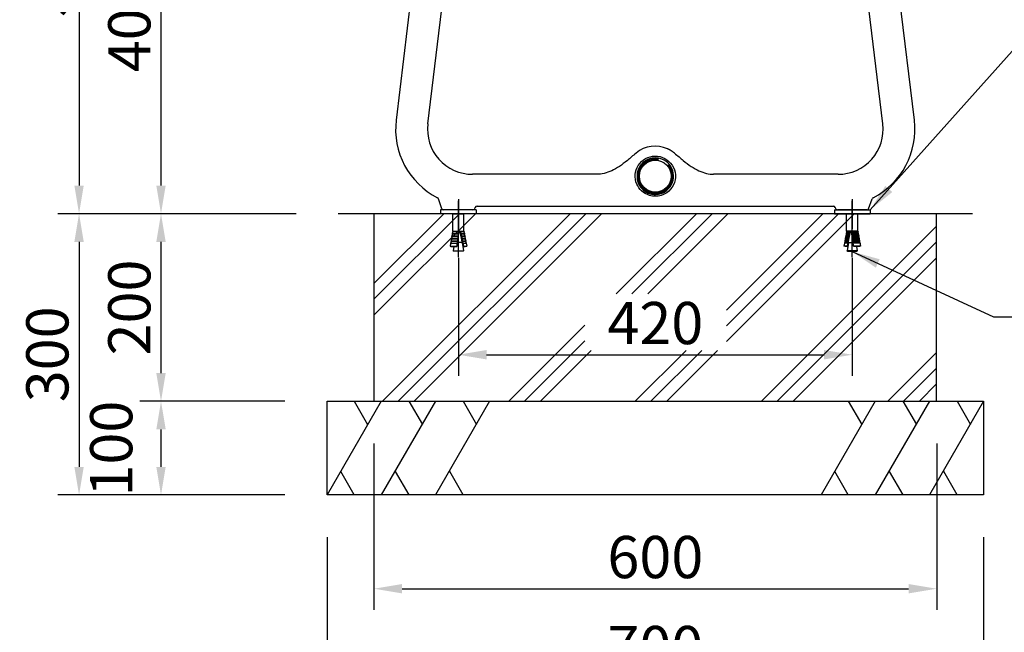
# Model space of a CAD drawing. Extents: x 0 to 6300, y 0 to 4455.
# Drawn here: x 2819 to 3869, y 867 to 1520 of the extents above; entities that cross this region are included whole.
import ezdxf

# ---------------------------------------------------------------- set-up
doc = ezdxf.new("R2010")
doc.units = 0
doc.header["$LTSCALE"] = 4.5
doc.linetypes.add('CENTER2', pattern=[28.575, 19.05, -3.175, 3.175, -3.175])
doc.linetypes.add('CHAIN', pattern=[0.3543, 0.2362, -0.0295, 0.0591, -0.0295])
doc.layers.get('0').update_dxf_attribs({"linetype": 'CONTINUOUS'})
doc.layers.get('DEFPOINTS').update_dxf_attribs({"linetype": 'CONTINUOUS'})
for name, color, linetype in [('P001', 131, 'CONTINUOUS'), ('P002', 181, 'CONTINUOUS'), ('P008', 241, 'CONTINUOUS'), ('P011', 151, 'CONTINUOUS'), ('P015', 111, 'CONTINUOUS'), ('P017', 211, 'CONTINUOUS'), ('P019', 71, 'CONTINUOUS'), ('P901', 135, 'CONTINUOUS'), ('P917', 215, 'CONTINUOUS'), ('P919', 75, 'CONTINUOUS'), ('P_1CENTER', 2, 'CONTINUOUS'), ('P_2DIM', 6, 'CONTINUOUS'), ('P_7THICK', 7, 'CONTINUOUS')]:
    doc.layers.add(name, color=color, linetype=linetype)
doc.styles.add('BIGFONT', font='simplex.shx', dxfattribs={"bigfont": 'bigfont.shx'})
doc.dimstyles.new('DIMBIGFONT$0', dxfattribs={"dimscale": 15, "dimtxt": 3, "dimasz": 2, "dimexe": 1.5, "dimexo": 3, "dimgap": 0.75, "dimtad": 1, "dimdec": 1, "dimdsep": 46, "dimtxsty": 'BIGFONT', "dimsah": 1, "dimcen": 0, "dimclrt": 230, "dimadec": 1, "dimazin": 2, "dimtfac": 0.6, "dimtdec": 1, "dimtofl": 0, "dimtmove": 2, "dimatfit": 3, "dimfxl": 0, "dimtvp": 1, "dimtolj": 1, "dimarcsym": 0})
doc.dimstyles.new('DIMBIGFONT$7', dxfattribs={"dimscale": 15, "dimtxt": 3, "dimasz": 2, "dimexe": 1.5, "dimexo": 3, "dimgap": 0.75, "dimtad": 1, "dimdec": 1, "dimdsep": 46, "dimtxsty": 'BIGFONT', "dimsah": 1, "dimcen": 0, "dimclrt": 230, "dimadec": 1, "dimazin": 2, "dimtfac": 0.6, "dimtdec": 1, "dimtofl": 0, "dimtmove": 0, "dimatfit": 3, "dimfxl": 0, "dimtvp": 1, "dimtolj": 1, "dimarcsym": 0})

# ---------------------------------------------------------------- blocks, each defined once
blk = doc.blocks.new('*D10')
at = {"layer": 'DEFPOINTS', "color": 0}
for p in [(3286.8, 1310.9), (3706.8, 1310.9), (3706.8, 1162.6)]:
    blk.add_point(p, dxfattribs=at)
at = {"layer": 'P_2DIM', "color": 0, "lineweight": -2}
for p, q in [((3286.8, 1265.9), (3286.8, 1140.1)), ((3706.8, 1265.9), (3706.8, 1140.1)), ((3316.8, 1162.6), (3676.8, 1162.6))]:
    blk.add_line(p, q, dxfattribs=at)
at = {"layer": 'P_2DIM', "color": 0}
for points in [[(3316.8, 1167.6), (3316.8, 1157.6), (3286.8, 1162.6)], [(3676.8, 1167.6), (3676.8, 1157.6), (3706.8, 1162.6)]]:
    blk.add_solid(points, dxfattribs=at)
at = {"layer": 'P_2DIM', "color": 230, "insert": (3496.8, 1196.4), "char_height": 45, "attachment_point": 5, "style": 'BIGFONT'}
blk.add_mtext('\\A1;420', dxfattribs=at)
blk = doc.blocks.new('SENASI-KYAKU-SOKUMEN-01')
at = {"layer": 'P002'}
for p, q in [((-246.8, 304.3), (-276.4, 59.9)), ((276.4, 59.9), (246.8, 304.3)), ((-242.6, 55.8), (-220.5, 238.5)), ((242.6, 55.8), (220.5, 238.5)), ((-62.2, 2), (-194.9, 2)), ((194.9, 2), (62.2, 2)), ((-227.5, -34.7), (-231.3, -24.1)), ((227.5, -34.7), (231.3, -24.1)), ((-194.4, -36), (-225.6, -36)), ((-192.5, -34.7), (-192, -33.3)), ((-190.1, -32), (190.1, -32)), ((192.5, -34.7), (192, -33.3)), ((225.6, -36), (194.4, -36))]:
    blk.add_line(p, q, dxfattribs=at)
for centre, radius, start, end in [((-215, 300.5), 32, 137.1317, 173.1), ((-215, 300.5), 32, 313.5609, 26.9539), ((215, 300.5), 32, 153.0461, 226.4391), ((215, 300.5), 32, 6.9, 42.8683), ((-194.9, 50), 82, 173.1, 242.9018), ((-194.9, 50), 48, 173.1, 270), ((194.9, 50), 48, 270, 6.9), ((194.9, 50), 82, 297.0982, 6.9), ((0, 0), 32, 65.9615, 129.5391), ((0, 0), 32, 50.4609, 54.0385), ((-233.2, -24.8), 2, 20, 62.9018), ((233.2, -24.8), 2, 117.0982, 160), ((-225.6, -34), 2, 200, 270), ((-194.4, -34), 2, 270, 340), ((-190.1, -34), 2, 90, 160), ((190.1, -34), 2, 20, 90), ((194.4, -34), 2, 200, 270), ((225.6, -34), 2, 270, 340)]:
    blk.add_arc(centre, radius, start, end, dxfattribs=at)
for points, knots in [([(-199.7, 271.3), (-199.5, 271.6), (-199.2, 271.8), (-198.6, 272.4), (-198.3, 272.7), (-197.6, 273.2), (-197.3, 273.5), (-196.9, 273.8), (-196.7, 274), (-196.5, 274.1), (-196.5, 274.1), (-196.5, 274.1), (-196.4, 274.1)], [-0.4783866, -0.4783866, -0.4783866, -0.4783866, -0.3608443, -0.3608443, -0.234197, -0.234197, -0.1003293, -0.1003293, 0, 0, 0, 0.0235964, 0.0235964, 0.0235964, 0.0235964]), ([(-196.4, 274.1), (-196.3, 274.2), (-196.2, 274.3), (-196.1, 274.4), (-196.1, 274.4), (-196.1, 274.4)], [-0.3388853, -0.3388853, -0.3388853, -0.3388853, -0.229598, -0.229598, -0.1694109, -0.1694109, -0.1694109, -0.1694109]), ([(-196.1, 274.4), (-195.9, 274.6), (-195.7, 274.8), (-195.3, 275.1), (-195.1, 275.3), (-194.6, 275.7), (-194.4, 275.9), (-194, 276.3), (-193.8, 276.5), (-193.4, 276.9), (-193.2, 277.1), (-192.9, 277.3)], [5.8199295, 5.8199295, 5.8199295, 5.8199295, 5.9016203, 5.9016203, 5.983311, 5.983311, 6.0650018, 6.0650018, 6.1466925, 6.1466925, 6.2283833, 6.2283833, 6.2283833, 6.2283833]), ([(192.9, 277.3), (193.2, 277.1), (193.4, 276.9), (193.8, 276.5), (194, 276.3), (194.4, 275.9), (194.6, 275.7), (195.1, 275.3), (195.3, 275.1), (195.7, 274.8), (195.9, 274.6), (196.1, 274.4)], [-0.0022579, -0.0022579, -0.0022579, -0.0022579, 0.0794329, 0.0794329, 0.1611236, 0.1611236, 0.2428144, 0.2428144, 0.3245051, 0.3245051, 0.4061959, 0.4061959, 0.4061959, 0.4061959]), ([(196.1, 274.4), (196.1, 274.4), (196.1, 274.4), (196.2, 274.3), (196.3, 274.2), (196.4, 274.1)], [-0.1694911, -0.1694911, -0.1694911, -0.1694911, -0.1039523, -0.1039523, 0, 0, 0, 0]), ([(196.4, 274.1), (196.5, 274.1), (196.6, 274), (196.9, 273.8), (197.1, 273.6), (197.7, 273.2), (198, 272.9), (198.7, 272.3), (199, 272), (199.5, 271.6), (199.6, 271.4), (199.7, 271.3)], [0.6528332, 0.6528332, 0.6528332, 0.6528332, 0.715254, 0.715254, 0.8261034, 0.8261034, 0.9597429, 0.9597429, 1.0971017, 1.0971017, 1.1556662, 1.1556662, 1.1556662, 1.1556662]), ([(-220.5, 238.5), (-220.3, 240.5), (-219.8, 242.6), (-218.4, 246.7), (-217.6, 248.8), (-215.3, 252.9), (-214, 255), (-210.9, 259.2), (-209.2, 261.3), (-205.4, 265.4), (-203.3, 267.5), (-201.1, 269.7)], [0, 0, 0, 0, 1.021962, 1.021962, 2.043924, 2.043924, 3.065885, 3.065885, 4.087847, 4.087847, 5.109809, 5.109809, 5.109809, 5.109809]), ([(-201.1, 269.7), (-201.1, 269.7), (-201.1, 269.7), (-201.1, 269.7), (-201, 269.8), (-200.8, 270), (-200.6, 270.2), (-200.2, 270.7), (-200, 271), (-199.7, 271.3)], [-0.3915081, -0.3915081, -0.3915081, -0.3915081, -0.3893768, -0.3893768, -0.264851, -0.264851, -0.1320309, -0.1320309, 0, 0, 0, 0]), ([(199.7, 271.3), (199.9, 271), (200.1, 270.8), (200.5, 270.4), (200.6, 270.2), (200.9, 269.9), (201, 269.8), (201, 269.7), (201.1, 269.7), (201.1, 269.7)], [-0.7826649, -0.7826649, -0.7826649, -0.7826649, -0.6719271, -0.6719271, -0.5678545, -0.5678545, -0.4453598, -0.4453598, -0.3913907, -0.3913907, -0.3913907, -0.3913907]), ([(201.1, 269.7), (203.3, 267.5), (205.4, 265.4), (209.2, 261.3), (210.9, 259.2), (214, 255), (215.3, 252.9), (217.5, 248.8), (218.4, 246.7), (219.8, 242.6), (220.3, 240.5), (220.5, 238.5)], [1.116316, 1.116316, 1.116316, 1.116316, 2.138615, 2.138615, 3.160913, 3.160913, 4.183211, 4.183211, 5.20551, 5.20551, 6.227808, 6.227808, 6.227808, 6.227808]), ([(-20.4, 24.7), (-23.9, 21.8), (-26.9, 19.2), (-32.7, 14.4), (-35.5, 12.3), (-41.1, 8.6), (-43.8, 7), (-49.2, 4.5), (-51.9, 3.6), (-57.2, 2.3), (-59.7, 2), (-62.2, 2)], [-0.002258, -0.002258, -0.002258, -0.002258, 1.243755, 1.243755, 2.489768, 2.489768, 3.735782, 3.735782, 4.981795, 4.981795, 6.227808, 6.227808, 6.227808, 6.227808]), ([(0, -21.4), (4.3, -21.4), (8.7, -20.1), (15.3, -15.5), (17.8, -12.6), (21, -5.9), (21.7, -2.2), (21.2, 5.1), (20, 8.7), (16, 14.7), (13.3, 17.2), (7, 20.6), (3.4, 21.5), (-3.7, 21.4), (-7.3, 20.5), (-13.5, 17), (-16.3, 14.5), (-20, 8.5), (-21.1, 5.2), (-21.7, -1.7), (-21.1, -5.2), (-18.6, -11.2), (-16.8, -13.7), (-12.2, -18), (-9.3, -19.6), (-4.2, -21.1), (-2.1, -21.4), (0, -21.4)], [-3.141593, -3.141593, -3.141593, -3.141593, -2.538053, -2.538053, -2.017822, -2.017822, -1.500588, -1.500588, -0.988363, -0.988363, -0.491041, -0.491041, 0.010325, 0.010325, 0.500594, 0.500594, 1.008147, 1.008147, 1.484894, 1.484894, 1.975682, 1.975682, 2.397858, 2.397858, 2.850779, 2.850779, 3.141593, 3.141593, 3.141593, 3.141593]), ([(18.8, 25.9), (18.8, 25.9), (18.8, 25.9), (18.8, 25.9), (18.7, 26), (18.5, 26.1), (18.3, 26.3), (17.9, 26.5), (17.6, 26.7), (17.2, 27), (17, 27.1), (16.7, 27.3), (16.5, 27.4), (16.3, 27.5), (16.2, 27.6), (16, 27.7), (15.9, 27.7), (15.7, 27.9), (15.6, 27.9), (15.2, 28.1), (15, 28.2), (14.5, 28.5), (14.2, 28.7), (13.6, 28.9), (13.4, 29), (13.1, 29.2), (13, 29.2), (13, 29.2)], [-1.570271, -1.570271, -1.570271, -1.570271, -1.560096, -1.560096, -1.436694, -1.436694, -1.321119, -1.321119, -1.214476, -1.214476, -1.148444, -1.148444, -1.092363, -1.092363, -1.056721, -1.056721, -1.024381, -1.024381, -0.983842, -0.983842, -0.907785, -0.907785, -0.782569, -0.782569, -0.65246, -0.65246, -0.523367, -0.523367, -0.523367, -0.523367]), ([(20.4, 24.7), (23.9, 21.8), (26.9, 19.2), (32.7, 14.4), (35.5, 12.3), (41.1, 8.6), (43.8, 7), (49.2, 4.5), (51.9, 3.6), (57.2, 2.3), (59.7, 2), (62.2, 2)], [-0.002258, -0.002258, -0.002258, -0.002258, 1.243755, 1.243755, 2.489768, 2.489768, 3.735782, 3.735782, 4.981795, 4.981795, 6.227808, 6.227808, 6.227808, 6.227808]), ([(0, -19.5), (-1.8, -19.5), (-3.7, -19.2), (-8.2, -17.9), (-10.8, -16.5), (-15, -12.8), (-16.6, -10.6), (-19.1, -5.2), (-19.7, -2), (-19.3, 4.3), (-18.3, 7.4), (-15, 12.9), (-12.5, 15.3), (-6.7, 18.6), (-3.5, 19.5), (3.1, 19.5), (6.5, 18.7), (12.3, 15.5), (14.8, 13.2), (18.3, 7.5), (19.3, 4.2), (19.6, -2.5), (18.9, -5.9), (15.9, -11.8), (13.6, -14.4), (7.6, -18.3), (3.8, -19.5), (0, -19.5)], [-3.141593, -3.141593, -3.141593, -3.141593, -2.850779, -2.850779, -2.397858, -2.397858, -1.975682, -1.975682, -1.484894, -1.484894, -1.008147, -1.008147, -0.500594, -0.500594, -0.010325, -0.010325, 0.491041, 0.491041, 0.988363, 0.988363, 1.500588, 1.500588, 2.017822, 2.017822, 2.538053, 2.538053, 3.141593, 3.141593, 3.141593, 3.141593])]:
    blk.add_open_spline(points, degree=3, knots=knots, dxfattribs=at)
blk = doc.blocks.new('CAP')
at = {"layer": 'P017'}
blk.add_circle((0, 0), 17, dxfattribs=at)
blk = doc.blocks.new('BUCH-SOKUMEN')
at = {"layer": 'P015'}
for p, q in [((3.2, -18.2), (3, -17.2)), ((3.4, -19.2), (3.2, -18.2)), ((13.4, -11.2), (14.2, -11.9)), ((14.2, -11.9), (14.9, -12.5))]:
    blk.add_line(p, q, dxfattribs=at)
for radius in [19.5, 18.5, 17.5]:
    blk.add_arc((0, 0), radius, 320, 280, dxfattribs=at)
blk = doc.blocks.new('A$C2199195B')
at = {"layer": 'P011'}
for p, q in [((19, 0), (-19, 0)), ((-19, 0), (-19, -4)), ((19, 0), (19, -4)), ((19, -4), (-19, -4))]:
    blk.add_line(p, q, dxfattribs=at)
at = {"layer": 'P_1CENTER', "linetype": 'CENTER2'}
blk.add_line((0, 10), (0, -14), dxfattribs=at)
blk = doc.blocks.new('A$C48996ADB')
at = {"layer": 'DEFPOINTS', "color": 8}
blk.add_line((-6, -4.5), (6, -4.5), dxfattribs=at)
at = {"layer": 'DEFPOINTS'}
blk.add_point((0, 0), dxfattribs=at)
at = {"layer": 'P001'}
for p, q in [((-6, -23), (-6, -4.5)), ((6, -23), (6, -4.5)), ((-7.4, -30.9), (-0.2, -30.9)), ((-6.9, -28.3), (-7.1, -29)), ((-6.8, -29.1), (-7.1, -29)), ((0, -29), (-7.1, -29)), ((-6.8, -29.1), (-7.1, -30)), ((-6.3, -26.5), (-6.9, -28.3)), ((-6.9, -28.3), (0.1, -28.3)), ((0, -29.1), (-6.8, -29.1)), ((-6.5, -25.8), (-6.6, -26.4)), ((-6.3, -26.5), (-6.6, -26.4)), ((0.4, -26.4), (-6.6, -26.4)), ((-5.9, -23.9), (-6.5, -25.8)), ((-6.5, -25.8), (0.5, -25.8)), ((0.3, -26.5), (-6.3, -26.5)), ((-6, -23), (-6.2, -23.9)), ((-5.9, -23.9), (-6.2, -23.9)), ((0.7, -23.9), (-6.2, -23.9)), ((-6, -23), (0.9, -23)), ((0.7, -23.9), (-5.9, -23.9)), ((0.9, -23), (2.1, -23)), ((2.1, -23), (6, -23)), ((5.9, -23.9), (2.2, -23.9)), ((6.2, -23.9), (2.3, -23.9)), ((2.7, -25.8), (6.5, -25.8)), ((6.6, -26.4), (2.8, -26.4)), ((6.3, -26.5), (2.8, -26.5)), ((3.2, -28.3), (6.9, -28.3)), ((6.8, -29.1), (3.3, -29.1)), ((7.1, -29), (3.4, -29)), ((3.8, -30.9), (7.4, -30.9)), ((5.9, -23.9), (6.5, -25.8)), ((5.9, -23.9), (6.2, -23.9)), ((6, -23), (6.2, -23.9)), ((6.3, -26.5), (6.6, -26.4)), ((6.3, -26.5), (6.9, -28.3)), ((6.5, -25.8), (6.6, -26.4)), ((6.8, -29.1), (7.1, -29)), ((6.8, -29.1), (7.4, -30.9)), ((6.9, -28.3), (7.1, -29)), ((7.4, -30.9), (7.5, -31.6)), ((-8.8, -39.2), (-1.4, -39.2)), ((-8.3, -36), (-0.9, -36)), ((-0.7, -34.1), (-7.9, -34.1)), ((-7.8, -33.4), (-0.6, -33.4)), ((-0.8, -34.2), (-7.6, -34.2)), ((-0.3, -31.6), (-7.5, -31.6)), ((-0.4, -31.6), (-7.2, -31.6)), ((-7.2, -39.5), (-1.9, -39.5)), ((-4.7, -39.5), (-5.4, -44)), ((4, -35.1), (-0.9, -35.1)), ((7.2, -31.6), (3.8, -31.6)), ((7.5, -31.6), (3.9, -31.6)), ((4, -35.1), (4, -34)), ((4, -35.1), (5.4, -44)), ((4.3, -33.4), (7.8, -33.4)), ((8, -34.1), (4.4, -34.1)), ((7.7, -34.2), (4.4, -34.2)), ((4.8, -36), (8.3, -36)), ((5.1, -39.5), (7.4, -39.5)), ((5.5, -39.2), (8.9, -39.2)), ((7.2, -31.6), (7.8, -33.4)), ((7.2, -31.6), (7.5, -31.6)), ((7.4, -39.5), (8.9, -39.2)), ((7.7, -34.2), (8, -34.1)), ((7.7, -34.2), (8.3, -36)), ((7.8, -33.4), (8, -34.1)), ((8.3, -36), (8.9, -39.2)), ((5, -44.5), (-5, -44.5))]:
    blk.add_line(p, q, dxfattribs=at)
for centre, start, end in [((-5, -44.1), 170.9335, 270), ((5, -44.1), 270, 9.0665)]:
    blk.add_arc(centre, 0.4, start, end, dxfattribs=at)
for start_param, end_param in [(2.924034, 2.926824), (2.934585, 2.937517), (2.945691, 2.948789), (2.957453, 2.9617), (2.895021, 2.906868), (2.913961, 2.91663)]:
    blk.add_ellipse((-195.6, -1149.6), major_axis=(-198.2, -1145.4), ratio=0.007006, start_param=start_param, end_param=end_param, dxfattribs=at)
for points, weights in [([(-7.4, -30.9), (-7.4, -31.2), (-7.5, -31.6)], [1, 0.999999026459, 1]), ([(-7.1, -30), (-7.2, -30.4), (-7.4, -30.9)], [1.00038361563, 1.00036820021, 1]), ([(-0.2, -30.9), (-0.1, -29.9), (0, -29.1)], [1, 1.00076857845, 1]), ([(0, -29.1), (0, -29), (0, -29)], [1, 1.00024349297, 1]), ([(0.1, -28.3), (0.2, -27.4), (0.3, -26.5)], [1, 1.00085441405, 1]), ([(0.3, -26.5), (0.3, -26.5), (0.4, -26.4)], [1, 1.00027181619, 1]), ([(0.5, -25.8), (0.6, -24.8), (0.7, -23.9)], [1, 1.00096214142, 1]), ([(0.7, -23.9), (0.7, -23.9), (0.7, -23.9)], [1, 1.00030769205, 1]), ([(5.1, -39.5), (3.2, -29.7), (1.7, -23)], [1, 0.998481019804, 1]), ([(2.1, -23), (2.2, -23.4), (2.3, -23.9)], [1, 0.999997745246, 1]), ([(2.3, -23.9), (2.3, -23.9), (2.2, -23.9)], [1, 1.00030769183, 1]), ([(2.2, -23.9), (2.5, -24.8), (2.7, -25.8)], [1, 1.00096214142, 1]), ([(2.7, -25.8), (2.8, -26.1), (2.8, -26.4)], [1, 0.999998800818, 1]), ([(2.8, -26.4), (2.8, -26.5), (2.8, -26.5)], [1, 1.00027181621, 1]), ([(2.8, -26.5), (3, -27.4), (3.2, -28.3)], [1, 1.00085441404, 1]), ([(3.2, -28.3), (3.3, -28.7), (3.4, -29)], [1, 0.999998925469, 1]), ([(3.4, -29), (3.3, -29), (3.3, -29.1)], [1, 1.00024349292, 1]), ([(3.3, -29.1), (3.5, -29.9), (3.8, -30.9)], [1, 1.00076857844, 1]), ([(3.8, -30.9), (3.8, -31.2), (3.9, -31.6)], [1, 0.999999026476, 1]), ([(-8.3, -36), (-8.5, -37.6), (-8.8, -39.2)], [1, 0.999982456512, 1]), ([(-8.8, -39.2), (-7.9, -39.4), (-7.2, -39.5)], [1, 1.0051720393, 1]), ([(-7.6, -34.2), (-7.9, -35.1), (-8.3, -36)], [1, 1.00064038942, 1]), ([(-7.8, -33.4), (-7.9, -33.8), (-7.9, -34.1)], [1, 0.999999109906, 1]), ([(-7.9, -34.1), (-7.8, -34.2), (-7.6, -34.2)], [1, 1.00020162356, 1]), ([(-7.2, -31.6), (-7.5, -32.5), (-7.8, -33.4)], [1, 1.00069857407, 1]), ([(-7.5, -31.6), (-7.4, -31.6), (-7.2, -31.6)], [1, 1.00022056446, 1]), ([(-1.9, -39.5), (-1.7, -39.4), (-1.4, -39.2)], [1, 1.0051720393, 1]), ([(-0.9, -36), (-0.9, -35.1), (-0.8, -34.2)], [1, 1.00064038939, 1]), ([(-0.8, -34.2), (-0.7, -34.2), (-0.7, -34.1)], [1, 1.00020162354, 1]), ([(-0.6, -33.4), (-0.5, -32.5), (-0.4, -31.6)], [1, 1.00069857406, 1]), ([(-0.4, -31.6), (-0.4, -31.6), (-0.3, -31.6)], [1, 1.00022056447, 1]), ([(3.9, -31.6), (3.9, -31.6), (3.8, -31.6)], [1, 1.0002205644, 1]), ([(3.8, -31.6), (4.1, -32.5), (4.3, -33.4)], [1, 1.00069857407, 1]), ([(4.3, -33.4), (4.4, -33.8), (4.4, -34.1)], [1, 0.99999910992, 1]), ([(4.4, -34.1), (4.4, -34.2), (4.4, -34.2)], [1, 1.00020162355, 1]), ([(4.4, -34.2), (4.6, -35.1), (4.8, -36)], [1, 1.00064038939, 1]), ([(4.8, -36), (5.1, -37.6), (5.5, -39.2)], [1, 0.999982456514, 1]), ([(5.5, -39.2), (5.3, -39.4), (5.1, -39.5)], [1, 1.0051720393, 1])]:
    blk.add_rational_spline(points, weights, degree=2, dxfattribs=at)
at = {"layer": 'P901'}
blk.add_line((-5.4, -44), (5.4, -44), dxfattribs=at)
at = {"layer": 'P_1CENTER', "linetype": 'CENTER2'}
blk.add_line((0, -51), (0, 9.3), dxfattribs=at)
blk = doc.blocks.new('BS01705-R')
for name, p in [('A$C2199195B', (0, 0)), ('A$C48996ADB', (0, 0.5))]:
    blk.add_blockref(name, p)
blk = doc.blocks.new('*D24')
at = {"layer": 'DEFPOINTS', "color": 0}
for p in [(3146.8, 1013), (3846.8, 1013), (3846.8, 817)]:
    blk.add_point(p, dxfattribs=at)
at = {"layer": 'P_2DIM', "color": 0, "lineweight": -2}
for p, q in [((3146.8, 968), (3146.8, 794.5)), ((3846.8, 968), (3846.8, 794.5)), ((3176.8, 817), (3816.8, 817))]:
    blk.add_line(p, q, dxfattribs=at)
at = {"layer": 'P_2DIM', "color": 0}
for points in [[(3176.8, 822), (3176.8, 812), (3146.8, 817)], [(3816.8, 822), (3816.8, 812), (3846.8, 817)]]:
    blk.add_solid(points, dxfattribs=at)
at = {"layer": 'P_2DIM', "color": 230, "insert": (3496.8, 850.8), "char_height": 45, "attachment_point": 5, "style": 'BIGFONT'}
blk.add_mtext('\\A1;700', dxfattribs=at)
blk = doc.blocks.new('*D25')
at = {"layer": 'DEFPOINTS', "color": 0}
for p in [(3196.8, 1113), (3796.8, 1113), (3796.8, 913)]:
    blk.add_point(p, dxfattribs=at)
at = {"layer": 'P_2DIM', "color": 0, "lineweight": -2}
for p, q in [((3196.8, 1068), (3196.8, 890.5)), ((3796.8, 1068), (3796.8, 890.5)), ((3226.8, 913), (3766.8, 913))]:
    blk.add_line(p, q, dxfattribs=at)
at = {"layer": 'P_2DIM', "color": 0}
for points in [[(3226.8, 918), (3226.8, 908), (3196.8, 913)], [(3766.8, 918), (3766.8, 908), (3796.8, 913)]]:
    blk.add_solid(points, dxfattribs=at)
at = {"layer": 'P_2DIM', "color": 230, "insert": (3496.8, 946.8), "char_height": 45, "attachment_point": 5, "style": 'BIGFONT'}
blk.add_mtext('\\A1;600', dxfattribs=at)
blk = doc.blocks.new('*D26')
at = {"layer": 'DEFPOINTS', "color": 0}
for p in [(3158.7, 1313), (2882.3, 1013), (3146.8, 1013)]:
    blk.add_point(p, dxfattribs=at)
at = {"layer": 'P_2DIM', "color": 0, "lineweight": -2}
for p, q in [((3113.7, 1313), (2859.8, 1313)), ((2882.3, 1283), (2882.3, 1043)), ((3101.8, 1013), (2859.8, 1013))]:
    blk.add_line(p, q, dxfattribs=at)
at = {"layer": 'P_2DIM', "color": 0}
for points in [[(2877.3, 1283), (2887.3, 1283), (2882.3, 1313)], [(2877.3, 1043), (2887.3, 1043), (2882.3, 1013)]]:
    blk.add_solid(points, dxfattribs=at)
at = {"layer": 'P_2DIM', "color": 230, "insert": (2848.5, 1163), "char_height": 45, "attachment_point": 5, "rotation": 90, "style": 'BIGFONT'}
blk.add_mtext('\\A1;300', dxfattribs=at)
blk = doc.blocks.new('*D27')
at = {"layer": 'DEFPOINTS', "color": 0}
for p in [(2969.7, 1313), (3158.7, 1313), (3146.8, 1113)]:
    blk.add_point(p, dxfattribs=at)
at = {"layer": 'P_2DIM', "color": 0, "lineweight": -2}
for p, q in [((3113.7, 1313), (2947.2, 1313)), ((2969.7, 1143), (2969.7, 1283)), ((3101.8, 1113), (2947.2, 1113))]:
    blk.add_line(p, q, dxfattribs=at)
at = {"layer": 'P_2DIM', "color": 0}
for points in [[(2964.7, 1283), (2974.7, 1283), (2969.7, 1313)], [(2964.7, 1143), (2974.7, 1143), (2969.7, 1113)]]:
    blk.add_solid(points, dxfattribs=at)
at = {"layer": 'P_2DIM', "color": 230, "insert": (2935.9, 1213), "char_height": 45, "attachment_point": 5, "rotation": 90, "style": 'BIGFONT'}
blk.add_mtext('\\A1;200', dxfattribs=at)
blk = doc.blocks.new('*D28')
at = {"layer": 'DEFPOINTS', "color": 0}
for p in [(2969.7, 1113), (3146.8, 1113), (3146.8, 1013)]:
    blk.add_point(p, dxfattribs=at)
at = {"layer": 'P_2DIM', "color": 0, "lineweight": -2}
for p, q in [((3101.8, 1113), (2947.2, 1113)), ((2969.7, 1043), (2969.7, 1083)), ((3101.8, 1013), (2947.2, 1013))]:
    blk.add_line(p, q, dxfattribs=at)
at = {"layer": 'P_2DIM', "color": 0}
for points in [[(2964.7, 1083), (2974.7, 1083), (2969.7, 1113)], [(2964.7, 1043), (2974.7, 1043), (2969.7, 1013)]]:
    blk.add_solid(points, dxfattribs=at)
at = {"layer": 'P_2DIM', "color": 230, "insert": (2916.6, 1062.5), "char_height": 45, "attachment_point": 5, "rotation": 90, "style": 'BIGFONT'}
blk.add_mtext('\\A1;100', dxfattribs=at)
blk = doc.blocks.new('*D33')
at = {"layer": 'DEFPOINTS', "color": 0}
for p in [(2969.7, 1717), (3281.8, 1717), (3158.7, 1313)]:
    blk.add_point(p, dxfattribs=at)
at = {"layer": 'P_2DIM', "color": 0, "lineweight": -2}
for p, q in [((3236.8, 1717), (2947.2, 1717)), ((2969.7, 1343), (2969.7, 1687)), ((3113.7, 1313), (2947.2, 1313))]:
    blk.add_line(p, q, dxfattribs=at)
at = {"layer": 'P_2DIM', "color": 0}
for points in [[(2964.7, 1687), (2974.7, 1687), (2969.7, 1717)], [(2964.7, 1343), (2974.7, 1343), (2969.7, 1313)]]:
    blk.add_solid(points, dxfattribs=at)
at = {"layer": 'P_2DIM', "color": 230, "insert": (2935.9, 1515), "char_height": 45, "attachment_point": 5, "rotation": 90, "style": 'BIGFONT'}
blk.add_mtext('\\A1;404', dxfattribs=at)
blk = doc.blocks.new('*D34')
at = {"layer": 'DEFPOINTS', "color": 0}
for p in [(3440.4, 1835.2), (2882.3, 1313), (3158.7, 1313)]:
    blk.add_point(p, dxfattribs=at)
at = {"layer": 'P_2DIM', "color": 0, "lineweight": -2}
for p, q in [((3395.4, 1835.2), (2859.8, 1835.2)), ((2882.3, 1805.2), (2882.3, 1343)), ((3113.7, 1313), (2859.8, 1313))]:
    blk.add_line(p, q, dxfattribs=at)
at = {"layer": 'P_2DIM', "color": 0}
for points in [[(2877.3, 1805.2), (2887.3, 1805.2), (2882.3, 1835.2)], [(2877.3, 1343), (2887.3, 1343), (2882.3, 1313)]]:
    blk.add_solid(points, dxfattribs=at)
at = {"layer": 'P_2DIM', "color": 230, "insert": (2848.5, 1574.1), "char_height": 45, "attachment_point": 5, "rotation": 90, "style": 'BIGFONT'}
blk.add_mtext('\\A1;522', dxfattribs=at)

msp = doc.modelspace()

# ---------------------------------------------------------------- hatches: boundary and pattern name
at = {"layer": 'P919', "linetype": 'Continuous'}
h = msp.add_hatch(dxfattribs=at)
h.set_pattern_fill('PLAST', color=256, scale=15, angle=45, style=0)
h.set_pattern_definition([(45, (-38532.22, 4736.45), (-67.35192, 67.35192), []), (45, (-38540.64, 4744.865), (-67.35192, 67.35192), []), (45, (-38549.06, 4753.28), (-67.35192, 67.35192), [])])
h.paths.add_polyline_path([(3796.76, 1313.05), (3196.76, 1313.05), (3196.76, 1113.05), (3796.76, 1113.05)])
h.paths.add_polyline_path([(3421.7, 1227.49), (3572.52, 1227.49), (3572.52, 1167.27), (3421.7, 1167.27)], flags=16)

# ---------------------------------------------------------------- linework, layer by layer
at = {"layer": 'P019'}
for p, q in [((3146.76, 1113.05), (3846.76, 1113.05)), ((3146.76, 1013.05), (3146.76, 1113.05)), ((3846.76, 1113.05), (3846.76, 1013.05)), ((3846.76, 1013.05), (3146.76, 1013.05))]:
    msp.add_line(p, q, dxfattribs=at)
msp.add_lwpolyline([(3196.76, 1113.05), (3796.76, 1113.05), (3796.76, 1313.05), (3196.76, 1313.05)], close=True, dxfattribs=at)
at = {"layer": 'P919', "linetype": 'Continuous'}
for p, q in [((3204.49, 1113.05), (3146.76, 1013.05)), ((3175.63, 1113.05), (3190.06, 1088.05)), ((3262.23, 1113.05), (3204.49, 1013.05)), ((3234, 1113.05), (3248.43, 1088.05)), ((3319.96, 1113.05), (3262.23, 1013.05)), ((3291.73, 1113.05), (3306.17, 1088.05)), ((3731.29, 1113.05), (3673.55, 1013.05)), ((3702.42, 1113.05), (3716.85, 1088.05)), ((3789.02, 1113.05), (3731.29, 1013.05)), ((3760.79, 1113.05), (3775.23, 1088.05)), ((3846.76, 1113.05), (3789.02, 1013.05)), ((3818.53, 1113.05), (3832.96, 1088.05)), ((3175.71, 1013.05), (3161.28, 1038.05)), ((3234.26, 1013.05), (3219.83, 1038.05)), ((3291.99, 1013.05), (3277.56, 1038.05)), ((3702.51, 1013.05), (3688.07, 1038.05)), ((3761.05, 1013.05), (3746.62, 1038.05)), ((3818.79, 1013.05), (3804.36, 1038.05))]:
    msp.add_line(p, q, dxfattribs=at)
at = {"layer": 'P_1CENTER', "linetype": 'CHAIN', "ltscale": 11.929045}
for p, q in [((3286.76, 1328.54), (3286.76, 1296.63)), ((3706.76, 1328.54), (3706.76, 1296.63))]:
    msp.add_line(p, q, dxfattribs=at)
at = {"layer": 'P_7THICK'}
msp.add_line((3835.05, 1313.05), (3158.73, 1313.05), dxfattribs=at)

# ---------------------------------------------------------------- block references
msp.add_blockref('BS01705-R', (3286.76, 1317.05))
at = {"xscale": -1}
msp.add_blockref('BS01705-R', (3706.76, 1317.05), dxfattribs=at)
at = {"layer": 'P002'}
msp.add_blockref('SENASI-KYAKU-SOKUMEN-01', (3496.76, 1353.05), dxfattribs=at)
at = {"layer": 'P008', "rotation": 119.9999999999966}
msp.add_blockref('BUCH-SOKUMEN', (3496.76, 1353.05), dxfattribs=at)
at = {"layer": 'P917'}
msp.add_blockref('CAP', (3496.76, 1353.05), dxfattribs=at)

# ---------------------------------------------------------------- dimensions: what is measured, and where the dimension line sits
at = {"layer": 'P_2DIM'}
for base, p1, p2, override, picture, middle in [((2882.29, 1313.05), (3440.41, 1835.25), (3158.73, 1313.05), {"dimdec": 0}, '*D34', (2848.54, 1574.15)), ((2882.29, 1013.05), (3158.73, 1313.05), (3146.76, 1013.05), {"dimtad": 3, "dimatfit": 0}, '*D26', (2848.54, 1163.05)), ((2969.68, 1313.05), (3146.76, 1113.05), (3158.73, 1313.05), {"dimtad": 3, "dimatfit": 0}, '*D27', (2935.93, 1213.05))]:
    dim = msp.add_linear_dim(base=base, p1=p1, p2=p2, angle=90, dimstyle='DIMBIGFONT$0', override=override, dxfattribs=at)
    dim.commit()
    dim.dimension.update_dxf_attribs({"geometry": picture, "text_midpoint": middle})
dim = msp.add_linear_dim(base=(2969.68, 1717.05), p1=(3158.73, 1313.05), p2=(3281.76, 1717.05), angle=90, dimstyle='DIMBIGFONT$0', dxfattribs=at)
dim.commit()
dim.dimension.update_dxf_attribs({"geometry": '*D33', "text_midpoint": (2935.93, 1515.05)})
dim = msp.add_linear_dim(base=(3706.76, 1162.63), p1=(3286.76, 1310.92), p2=(3706.76, 1310.92), dimstyle='DIMBIGFONT$0', override={"dimtmove": 0}, dxfattribs=at)
dim.commit()
dim.dimension.update_dxf_attribs({"geometry": '*D10', "text_midpoint": (3496.76, 1162.63), "dimtype": 160})
dim = msp.add_linear_dim(base=(2969.68, 1113.05), p1=(3146.76, 1013.05), p2=(3146.76, 1113.05), angle=90, dimstyle='DIMBIGFONT$0', override={"dimatfit": 0}, dxfattribs=at)
dim.commit()
dim.dimension.update_dxf_attribs({"geometry": '*D28', "text_midpoint": (2916.64, 1062.55), "dimtype": 160})
for base, p1, p2, picture, middle in [((3796.76, 913.03), (3196.76, 1113.05), (3796.76, 1113.05), '*D25', (3496.76, 946.78)), ((3846.76, 817.01), (3146.76, 1013.05), (3846.76, 1013.05), '*D24', (3496.76, 850.76))]:
    dim = msp.add_linear_dim(base=base, p1=p1, p2=p2, dimstyle='DIMBIGFONT$0', override={"dimscale": 15, "dimtad": 3, "dimatfit": 0}, dxfattribs=at)
    dim.commit()
    dim.dimension.update_dxf_attribs({"geometry": picture, "text_midpoint": middle})

# ---------------------------------------------------------------- leaders
at = {"layer": 'P_2DIM', "annotation_type": 0, "has_hookline": 1, "hookline_direction": 0}
for points, text_width in [([(3725.76, 1317.05), (3889.48, 1499.77), (3919.48, 1499.77)], 264), ([(3706.76, 1272.55), (3857.47, 1202.86), (3887.47, 1202.86)], 790.29)]:
    msp.add_leader(points, dimstyle='DIMBIGFONT$7', dxfattribs=dict(at, text_width=text_width))

doc.saveas('drawing.dxf')
